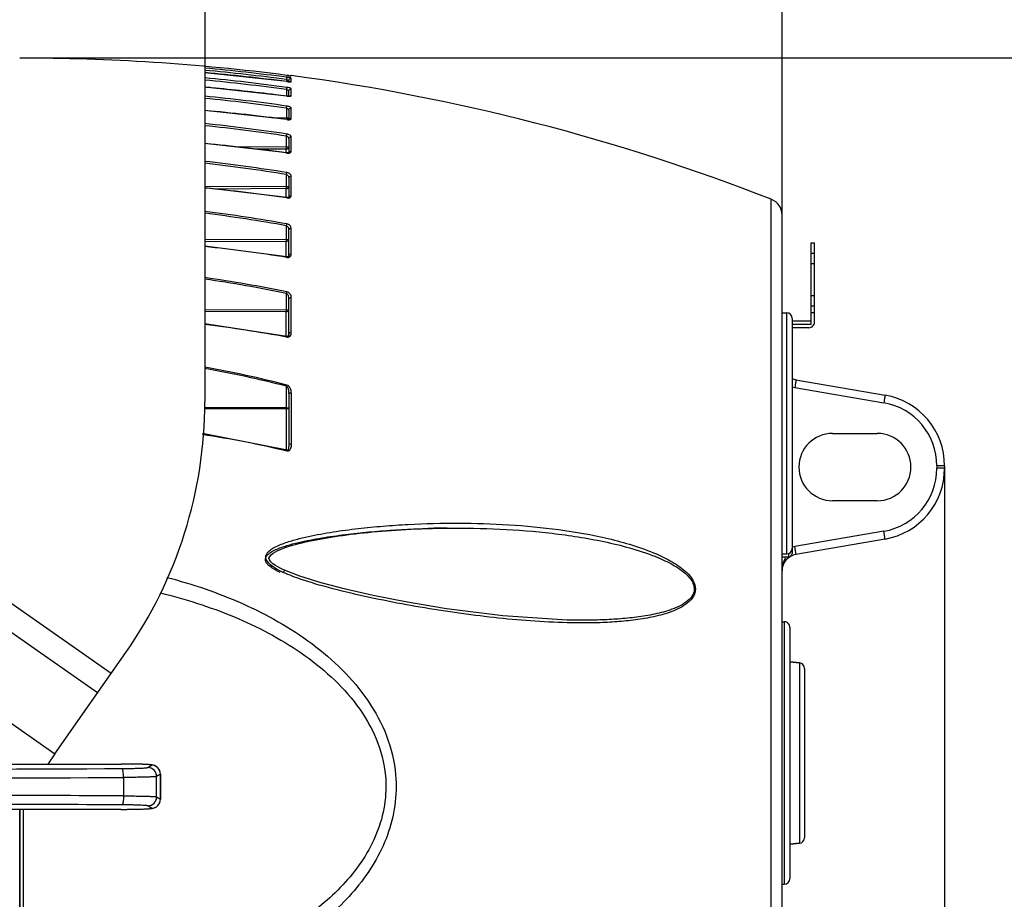
# Model space of a CAD drawing. Units: millimetres. Extents: x 0 to 1172, y 0 to 828.
# Drawn here: x 258 to 346, y 299 to 378 of the extents above; entities that cross this region are included whole.
import ezdxf

# ---------------------------------------------------------------- set-up
doc = ezdxf.new("R2010")
doc.units = ezdxf.units.MM
doc.layers.add('细实线', color=7, linetype='Continuous')
doc.styles.add('SLDTEXTSTYLE0', font='TXT')
doc.styles.add('SLDTEXTSTYLE1', font='TXT', dxfattribs={"width": 0.924615})
doc.styles.add('SLDTEXTSTYLE2', font='TXT', dxfattribs={"width": 0.929333})
doc.styles.add('SLDTEXTSTYLE4', font='TXT', dxfattribs={"width": 0.96})
doc.styles.add('SLDTEXTSTYLE5', font='TXT', dxfattribs={"width": 0.883333})
doc.dimstyles.new('SLDDIMSTYLE0', dxfattribs={"dimtxt": 7, "dimasz": 3.302, "dimexe": 0, "dimexo": 0.0625, "dimgap": 1.75, "dimtad": 1, "dimdec": 0, "dimrnd": 1e-09, "dimzin": 12, "dimdsep": 46, "dimtxsty": 'SLDTEXTSTYLE0', "dimblk1": 'NONE', "dimblk2": 'NONE', "dimsah": 1, "dimcen": 0.09, "dimadec": 0, "dimazin": 3, "dimtfac": 1, "dimtofl": 0, "dimtmove": 0, "dimatfit": 3, "dimldrblk": 'NONE', "dimfxl": 1, "dimfrac": 2, "dimtolj": 1, "dimtzin": 12, "dimarcsym": 0})
doc.dimstyles.new('SLDDIMSTYLE1', dxfattribs={"dimtxt": 7, "dimasz": 3.302, "dimexe": 0, "dimexo": 0.0625, "dimgap": 1.75, "dimtad": 1, "dimdec": 1, "dimrnd": 1e-09, "dimzin": 12, "dimdsep": 46, "dimtxsty": 'SLDTEXTSTYLE0', "dimblk1": 'NONE', "dimblk2": 'NONE', "dimsah": 1, "dimcen": 0.09, "dimadec": 0, "dimazin": 3, "dimtfac": 1, "dimtofl": 0, "dimtmove": 0, "dimatfit": 3, "dimldrblk": 'NONE', "dimfxl": 1, "dimfrac": 2, "dimtolj": 1, "dimtzin": 12, "dimarcsym": 0})
doc.dimstyles.new('SLDDIMSTYLE2', dxfattribs={"dimtxt": 7, "dimasz": 3.302, "dimexe": 0, "dimexo": 0.0625, "dimgap": 1.75, "dimtad": 1, "dimrnd": 1e-09, "dimzin": 12, "dimdsep": 46, "dimtxsty": 'SLDTEXTSTYLE0', "dimblk1": 'NONE', "dimblk2": 'NONE', "dimsah": 1, "dimcen": 0.09, "dimadec": 0, "dimazin": 3, "dimtfac": 1, "dimtofl": 0, "dimtmove": 0, "dimatfit": 3, "dimldrblk": 'NONE', "dimfxl": 1, "dimfrac": 2, "dimtolj": 1, "dimtzin": 12, "dimarcsym": 0})
doc.dimstyles.new('SLDDIMSTYLE3', dxfattribs={"dimtxt": 7, "dimasz": 3.302, "dimexe": 0, "dimexo": 0.0625, "dimgap": 1.75, "dimtad": 1, "dimdec": 0, "dimrnd": 1e-09, "dimzin": 12, "dimdsep": 46, "dimtxsty": 'SLDTEXTSTYLE0', "dimblk1": 'NONE', "dimblk2": 'NONE', "dimsah": 1, "dimcen": 0, "dimadec": 0, "dimazin": 3, "dimtfac": 1, "dimtmove": 0, "dimatfit": 3, "dimldrblk": 'NONE', "dimfxl": 1, "dimfrac": 2, "dimtolj": 1, "dimtzin": 12, "dimarcsym": 0})

# ---------------------------------------------------------------- blocks, each defined once
blk = doc.blocks.new('_D_1')
at = {"layer": '细实线'}
for p, q in [((340.627, 337.758), (340.627, 186.267)), ((158.127, 260.302), (158.127, 186.267)), ((333.627, 188.767), (165.127, 188.767))]:
    blk.add_line(p, q, dxfattribs=at)
for points in [[(165.127, 189.934), (165.127, 187.601), (158.127, 188.767)], [(333.627, 189.934), (333.627, 187.601), (340.627, 188.767)]]:
    blk.add_solid(points, dxfattribs=at)
at = {"layer": '细实线', "insert": (204.499, 199.6), "char_height": 7, "attachment_point": 1, "style": 'SLDTEXTSTYLE2'}
blk.add_mtext('182,5mm [7,2in]', dxfattribs=at)
blk = doc.blocks.new('_NONE')
blk = doc.blocks.new('_D_3')
at = {"layer": '细实线'}
for p, q in [((258.127, 374.258), (388.085, 374.258)), ((385.585, 367.258), (385.585, 251.258)), ((258.127, 244.258), (388.085, 244.258))]:
    blk.add_line(p, q, dxfattribs=at)
for points in [[(384.418, 367.258), (386.752, 367.258), (385.585, 374.258)], [(384.418, 251.258), (386.752, 251.258), (385.585, 244.258)]]:
    blk.add_solid(points, dxfattribs=at)
at = {"layer": '细实线', "insert": (374.752, 271.659), "char_height": 7, "attachment_point": 1, "rotation": 90, "style": 'SLDTEXTSTYLE1'}
blk.add_mtext('130mm [5,1in]', dxfattribs=at)
blk = doc.blocks.new('_D_4')
at = {"layer": '细实线'}
for p, q in [((274.642, 477.258), (426.832, 477.258)), ((424.332, 470.258), (424.332, 251.258)), ((258.127, 244.258), (426.832, 244.258))]:
    blk.add_line(p, q, dxfattribs=at)
for points in [[(423.166, 470.258), (425.499, 470.258), (424.332, 477.258)], [(423.166, 251.258), (425.499, 251.258), (424.332, 244.258)]]:
    blk.add_solid(points, dxfattribs=at)
at = {"layer": '细实线', "insert": (413.5, 320.122), "char_height": 7, "attachment_point": 1, "rotation": 90, "style": 'SLDTEXTSTYLE1'}
blk.add_mtext('233mm [9,2in]', dxfattribs=at)
blk = doc.blocks.new('_D_5')
at = {"layer": '细实线'}
for p, q in [((274.642, 419.452), (274.642, 428.116)), ((326.127, 358.334), (326.127, 428.116)), ((281.642, 425.616), (319.127, 425.616)), ((326.127, 425.616), (420.961, 425.616))]:
    blk.add_line(p, q, dxfattribs=at)
for points in [[(281.642, 426.783), (281.642, 424.449), (274.642, 425.616)], [(319.127, 426.783), (319.127, 424.449), (326.127, 425.616)]]:
    blk.add_solid(points, dxfattribs=at)
at = {"layer": '细实线', "insert": (332.773, 436.449), "char_height": 7, "attachment_point": 1, "style": 'SLDTEXTSTYLE2'}
blk.add_mtext('51,49mm [2,0in]', dxfattribs=at)
blk = doc.blocks.new('_D_6')
at = {"layer": '细实线'}
for p, q in [((427.258, 696.677), (272.505, 647.378)), ((253.449, 641.307), (265.836, 645.253)), ((246.779, 639.182), (240.109, 637.058))]:
    blk.add_line(p, q, dxfattribs=at)
for points in [[(272.151, 648.489), (272.859, 646.266), (265.836, 645.253)], [(246.425, 640.294), (247.133, 638.071), (253.449, 641.307)]]:
    blk.add_solid(points, dxfattribs=at)
at = {"layer": '细实线', "char_height": 7, "attachment_point": 1, "rotation": 17.67026}
for s, insert, style in [('0,5in]', (368.021, 689.175), 'SLDTEXTSTYLE4'), ('%%c', (359.185, 686.361), 'SLDTEXTSTYLE4'), ('13mm [', (322.187, 674.574), 'SLDTEXTSTYLE5'), ('%%c', (313.351, 671.759), 'SLDTEXTSTYLE4')]:
    blk.add_mtext(s, dxfattribs=dict(at, insert=insert, style=style))

msp = doc.modelspace()

# ---------------------------------------------------------------- linework, layer by layer
at = {"layer": '细实线'}
for p, q in [((274.642, 477.258), (274.642, 343.583)), ((281.96, 372.133), (274.642, 372.922)), ((281.944, 372.413), (281.954, 372.484)), ((281.954, 372.484), (281.96, 372.516)), ((281.995, 372.682), (281.96, 372.686)), ((282.11, 372.668), (281.995, 372.682)), ((282.204, 372.657), (282.11, 372.668)), ((282.241, 372.653), (282.204, 372.657)), ((282.272, 372.65), (282.241, 372.653)), ((282.297, 372.647), (282.272, 372.65)), ((282.314, 372.646), (282.297, 372.647)), ((282.323, 372.645), (282.314, 372.646)), ((282.324, 372.645), (282.323, 372.645)), ((282.325, 372.645), (282.354, 372.644)), ((282.354, 372.644), (282.354, 372.66)), ((282.354, 372.132), (282.354, 372.431)), ((281.96, 370.837), (274.642, 371.628)), ((281.931, 372.318), (281.931, 372.133)), ((281.943, 371.507), (281.96, 371.614)), ((281.96, 372.133), (281.96, 372.131)), ((282.007, 372.127), (281.96, 372.133)), ((282.104, 372.118), (282.007, 372.127)), ((282.184, 372.114), (282.104, 372.118)), ((282.125, 372.239), (282.127, 372.233)), ((282.127, 372.233), (282.127, 372.116)), ((282.238, 372.115), (282.184, 372.114)), ((282.26, 372.116), (282.238, 372.115)), ((282.257, 372.116), (282.26, 372.116)), ((281.931, 371.419), (281.931, 370.837)), ((281.96, 370.837), (281.96, 370.831)), ((282.045, 370.829), (281.96, 370.837)), ((282.14, 370.826), (282.045, 370.829)), ((282.127, 370.826), (282.127, 371.289)), ((282.202, 370.831), (282.14, 370.826)), ((282.217, 370.834), (282.202, 370.831)), ((282.21, 370.831), (282.217, 370.834)), ((282.354, 370.876), (282.354, 371.484)), ((281.931, 369.758), (281.931, 368.892)), ((282.354, 368.83), (282.354, 369.769)), ((281.961, 368.749), (274.642, 369.554)), ((281.931, 368.892), (280.762, 368.881)), ((281.911, 368.892), (281.909, 368.752)), ((281.931, 368.892), (282.127, 368.892)), ((282.127, 369.58), (282.127, 368.737)), ((281.993, 368.746), (281.948, 368.751)), ((281.961, 368.749), (281.96, 368.737)), ((282.106, 368.743), (281.993, 368.746)), ((282.058, 368.739), (282.098, 368.788)), ((282.173, 368.753), (282.106, 368.743)), ((282.173, 368.749), (282.182, 368.755)), ((282.182, 368.755), (282.173, 368.753)), ((281.931, 367.27), (281.96, 367.452)), ((281.931, 366.316), (281.931, 367.27)), ((282.354, 365.906), (282.354, 367.219)), ((281.961, 365.782), (274.642, 366.614)), ((281.931, 366.316), (277.548, 366.284)), ((281.911, 366.316), (281.91, 366.164)), ((281.931, 366.316), (282.127, 366.316)), ((282.127, 367.038), (282.127, 365.782)), ((281.91, 366.116), (279.206, 366.095)), ((281.91, 366.164), (281.91, 366.116)), ((281.91, 365.788), (281.91, 366.116)), ((281.961, 365.782), (281.96, 365.761)), ((282.009, 365.778), (281.961, 365.782)), ((282.104, 365.782), (282.009, 365.778)), ((282.152, 365.796), (282.104, 365.782)), ((282.155, 365.797), (282.152, 365.796)), ((281.931, 363.842), (281.96, 364.013)), ((281.931, 362.775), (281.931, 363.842)), ((282.354, 361.961), (282.354, 363.716)), ((281.931, 362.775), (274.642, 362.733)), ((281.911, 362.774), (281.91, 362.635)), ((281.931, 362.774), (282.127, 362.774)), ((282.127, 363.546), (282.127, 361.796)), ((281.967, 361.786), (274.642, 362.665)), ((281.91, 362.586), (275.599, 362.55)), ((281.91, 362.635), (281.91, 362.586)), ((281.91, 361.793), (281.91, 362.586)), ((281.963, 361.787), (281.96, 361.753)), ((282, 361.783), (281.963, 361.787)), ((282.081, 361.789), (282, 361.783)), ((282.126, 361.806), (282.081, 361.789)), ((282.131, 361.809), (282.126, 361.806)), ((282.129, 361.806), (282.131, 361.809)), ((325.173, 256.883), (325.173, 361.634)), ((326.127, 258.28), (326.127, 360.237)), ((281.931, 359.281), (281.96, 359.438)), ((281.931, 358.056), (281.931, 359.281)), ((282.127, 356.5), (282.127, 358.903)), ((282.354, 356.739), (282.354, 359.059)), ((281.931, 358.056), (274.642, 358.028)), ((281.91, 357.884), (274.642, 357.856)), ((281.911, 358.056), (281.91, 357.932)), ((281.91, 357.932), (281.91, 357.884)), ((281.91, 356.507), (281.91, 357.884)), ((281.931, 358.056), (282.127, 358.056)), ((328.727, 357.758), (329.027, 357.758)), ((328.727, 350.493), (328.727, 357.758)), ((329.027, 350.699), (329.027, 357.758)), ((281.971, 356.499), (274.642, 357.458)), ((282.127, 356.59), (282.125, 356.567)), ((329.027, 356.788), (328.727, 356.788)), ((281.993, 356.497), (281.958, 356.501)), ((281.966, 356.498), (281.96, 356.45)), ((282.056, 356.504), (281.993, 356.497)), ((282.095, 356.523), (282.056, 356.504)), ((282.115, 356.544), (282.095, 356.523)), ((282.125, 356.567), (282.115, 356.544)), ((329.027, 355.871), (328.727, 355.871)), ((281.931, 353.236), (281.96, 353.374)), ((281.931, 351.771), (281.931, 353.236)), ((282.127, 349.415), (282.127, 352.744)), ((282.354, 349.75), (282.354, 352.88)), ((328.727, 353.063), (329.027, 353.063)), ((281.931, 351.771), (274.642, 351.759)), ((281.91, 351.622), (274.642, 351.609)), ((281.911, 351.771), (281.91, 351.666)), ((281.91, 351.666), (281.91, 351.622)), ((281.91, 349.424), (281.91, 351.622)), ((281.931, 351.771), (282.127, 351.771)), ((326.127, 351.508), (326.527, 351.508)), ((326.527, 351.508), (326.527, 330.008)), ((328.727, 352.132), (329.027, 352.132)), ((329.027, 351.508), (328.727, 351.508)), ((281.969, 349.415), (274.642, 350.519)), ((327.027, 351.008), (327.027, 330.509)), ((327.027, 350.808), (328.727, 350.808)), ((327.027, 350.493), (328.727, 350.493)), ((282.125, 349.581), (282.118, 349.542)), ((282.127, 349.623), (282.125, 349.581)), ((328.527, 350.182), (327.027, 350.182)), ((281.968, 349.4), (281.96, 349.343)), ((281.969, 349.415), (281.968, 349.4)), ((282, 349.412), (281.969, 349.415)), ((282.028, 349.418), (282, 349.412)), ((282.054, 349.433), (282.028, 349.418)), ((282.074, 349.451), (282.054, 349.433)), ((282.092, 349.477), (282.074, 349.451)), ((282.107, 349.507), (282.092, 349.477)), ((282.118, 349.542), (282.107, 349.507)), ((282.131, 349.359), (282.193, 349.393)), ((327.372, 345.544), (335.315, 344.174)), ((281.931, 344.961), (281.96, 345.073)), ((281.931, 343.051), (281.931, 344.961)), ((282.354, 344.386), (282.354, 339.803)), ((327.266, 344.854), (335.208, 343.485)), ((282.127, 344.276), (282.127, 339.707)), ((281.93, 342.943), (274.594, 342.952)), ((281.931, 343.051), (274.602, 343.06)), ((281.931, 343.051), (281.93, 342.976)), ((281.93, 342.976), (281.93, 342.943)), ((281.93, 339.273), (281.93, 342.943)), ((281.931, 343.051), (282.127, 343.051)), ((274.578, 340.732), (274.425, 340.749)), ((281.982, 339.273), (274.578, 340.732)), ((330.627, 340.758), (334.627, 340.758)), ((281.977, 339.245), (281.96, 339.172)), ((282.019, 339.166), (281.96, 339.172)), ((281.982, 339.273), (281.977, 339.245)), ((282.024, 339.269), (281.982, 339.273)), ((282.058, 339.278), (282.024, 339.269)), ((282.078, 339.289), (282.058, 339.278)), ((282.077, 339.287), (282.075, 339.278)), ((282.084, 339.314), (282.077, 339.287)), ((282.085, 339.296), (282.078, 339.289)), ((282.091, 339.346), (282.084, 339.314)), ((282.097, 339.379), (282.091, 339.346)), ((282.102, 339.414), (282.097, 339.379)), ((282.107, 339.451), (282.102, 339.414)), ((282.112, 339.488), (282.107, 339.451)), ((282.116, 339.525), (282.112, 339.488)), ((282.12, 339.563), (282.116, 339.525)), ((282.123, 339.601), (282.12, 339.563)), ((282.125, 339.639), (282.123, 339.601)), ((282.127, 339.676), (282.125, 339.639)), ((282.127, 339.708), (282.127, 339.676)), ((282.185, 339.248), (282.128, 339.2)), ((340.627, 337.867), (339.939, 337.867)), ((339.939, 337.867), (339.939, 337.649)), ((340.627, 337.649), (339.939, 337.649)), ((340.627, 337.867), (340.627, 337.649)), ((266.284, 319.349), (243.347, 335.409)), ((334.627, 334.758), (330.627, 334.758)), ((265.067, 317.612), (242.131, 333.672)), ((289.599, 331.977), (290.003, 332.014)), ((290.003, 332.014), (290.414, 332.049)), ((290.414, 332.049), (290.833, 332.083)), ((290.833, 332.083), (291.258, 332.115)), ((291.258, 332.115), (291.691, 332.144)), ((291.691, 332.144), (292.132, 332.172)), ((292.132, 332.172), (292.581, 332.198)), ((292.581, 332.198), (293.039, 332.222)), ((293.039, 332.222), (293.505, 332.243)), ((293.505, 332.243), (293.981, 332.262)), ((293.981, 332.262), (294.466, 332.279)), ((294.466, 332.279), (294.962, 332.293)), ((294.962, 332.293), (295.467, 332.304)), ((295.467, 332.304), (295.983, 332.312)), ((295.983, 332.312), (296.276, 332.315)), ((335.208, 332.032), (327.266, 330.663)), ((283.625, 331.082), (283.933, 331.15)), ((283.933, 331.15), (284.247, 331.216)), ((284.247, 331.216), (284.566, 331.28)), ((284.566, 331.28), (284.89, 331.342)), ((284.89, 331.342), (285.219, 331.401)), ((285.219, 331.401), (285.554, 331.459)), ((285.554, 331.459), (285.893, 331.514)), ((285.893, 331.514), (286.238, 331.568)), ((286.238, 331.568), (286.589, 331.62)), ((286.589, 331.62), (286.945, 331.67)), ((286.945, 331.67), (287.306, 331.719)), ((287.306, 331.719), (287.674, 331.766)), ((287.674, 331.766), (288.046, 331.811)), ((288.046, 331.811), (288.425, 331.855)), ((288.425, 331.855), (288.81, 331.897)), ((288.81, 331.897), (289.201, 331.938)), ((289.201, 331.938), (289.599, 331.977)), ((335.315, 331.342), (327.372, 329.973)), ((280.945, 330.195), (281.168, 330.309)), ((281.168, 330.309), (281.404, 330.414)), ((281.404, 330.414), (281.651, 330.513)), ((281.651, 330.513), (281.91, 330.606)), ((281.91, 330.606), (282.178, 330.695)), ((282.178, 330.695), (282.453, 330.779)), ((282.453, 330.779), (282.736, 330.86)), ((282.736, 330.86), (283.026, 330.937)), ((283.026, 330.937), (283.323, 331.011)), ((283.323, 331.011), (283.625, 331.082)), ((327.027, 330.508), (327.027, 330.058)), ((280.362, 329.637), (280.425, 329.787)), ((280.405, 329.475), (280.362, 329.637)), ((280.535, 329.305), (280.405, 329.475)), ((280.425, 329.787), (280.564, 329.937)), ((280.564, 329.937), (280.74, 330.071)), ((280.74, 330.071), (280.945, 330.195)), ((326.127, 330.008), (326.527, 330.008)), ((326.127, 329.758), (326.727, 329.758)), ((326.727, 329.758), (326.727, 330.056)), ((280.716, 329.143), (280.535, 329.305)), ((280.931, 328.99), (280.716, 329.143)), ((281.165, 328.848), (280.931, 328.99)), ((281.408, 328.718), (281.165, 328.848)), ((281.651, 328.599), (281.408, 328.718)), ((281.757, 328.55), (281.651, 328.599)), ((281.665, 328.354), (281.755, 328.548)), ((283.105, 328.019), (281.757, 328.55)), ((238.333, 328.247), (261.269, 312.187)), ((285.016, 327.423), (283.105, 328.019)), ((287.181, 326.857), (285.016, 327.423)), ((289.665, 326.295), (287.181, 326.857)), ((292.529, 325.731), (289.665, 326.295)), ((296.199, 325.12), (292.529, 325.731)), ((301.223, 324.487), (296.199, 325.12)), ((306.972, 324.114), (301.223, 324.487)), ((307.786, 324.101), (306.972, 324.114)), ((307.797, 324.101), (307.785, 324.101)), ((326.127, 323.958), (326.327, 323.958)), ((326.327, 323.958), (326.327, 300.558)), ((326.827, 323.458), (326.827, 301.058)), ((261.269, 312.187), (267.589, 321.214)), ((327.677, 320.303), (326.827, 320.388)), ((326.827, 320.388), (327.677, 320.303)), ((327.677, 320.303), (327.677, 304.213)), ((328.127, 319.806), (328.127, 304.711)), ((261.269, 312.187), (260.634, 311.28)), ((252.732, 311.28), (267.182, 311.28)), ((252.732, 311.28), (267.182, 311.28)), ((267.392, 311.28), (267.182, 311.28)), ((267.182, 311.28), (267.182, 311.28)), ((267.685, 311.278), (267.392, 311.28)), ((267.965, 311.276), (267.685, 311.278)), ((268.23, 311.273), (267.965, 311.276)), ((268.478, 311.269), (268.23, 311.273)), ((268.708, 311.264), (268.478, 311.269)), ((268.919, 311.258), (268.708, 311.264)), ((269.11, 311.252), (268.919, 311.258)), ((269.282, 311.246), (269.11, 311.252)), ((269.434, 311.239), (269.282, 311.246)), ((269.568, 311.231), (269.434, 311.239)), ((269.546, 310.967), (269.878, 311.18)), ((269.684, 311.224), (269.568, 311.231)), ((269.785, 311.215), (269.684, 311.224)), ((269.872, 311.206), (269.785, 311.215)), ((269.952, 311.195), (269.872, 311.206)), ((270.038, 311.178), (269.952, 311.195)), ((270.15, 311.144), (270.038, 311.178)), ((270.298, 311.071), (270.15, 311.144)), ((270.454, 310.946), (270.298, 311.071)), ((270.587, 310.765), (270.454, 310.946)), ((267.386, 310.08), (267.386, 308.437)), ((270.676, 310.381), (270.345, 310.168)), ((270.345, 308.349), (270.345, 310.168)), ((270.666, 310.54), (270.587, 310.765)), ((270.682, 310.386), (270.666, 310.54)), ((270.682, 310.386), (270.676, 310.381)), ((270.676, 310.381), (270.676, 308.136)), ((270.682, 308.131), (270.682, 310.386)), ((270.345, 308.349), (270.676, 308.136)), ((269.878, 307.337), (269.546, 307.55)), ((270.15, 307.373), (270.298, 307.446)), ((270.298, 307.446), (270.454, 307.571)), ((270.454, 307.571), (270.587, 307.752)), ((270.587, 307.752), (270.666, 307.977)), ((270.666, 307.977), (270.682, 308.131)), ((270.676, 308.136), (270.682, 308.131)), ((267.182, 307.237), (252.732, 307.237)), ((267.182, 307.237), (252.732, 307.237)), ((258.127, 307.237), (258.127, 277.369)), ((258.127, 277.155), (258.127, 307.237)), ((258.427, 307.237), (258.427, 290.524)), ((267.182, 307.237), (267.384, 307.237)), ((267.182, 307.237), (267.182, 307.237)), ((267.384, 307.237), (267.677, 307.238)), ((267.677, 307.238), (267.957, 307.241)), ((267.957, 307.241), (268.223, 307.244)), ((268.223, 307.244), (268.471, 307.248)), ((268.471, 307.248), (268.701, 307.253)), ((268.701, 307.253), (268.912, 307.258)), ((268.912, 307.258), (269.104, 307.264)), ((269.104, 307.264), (269.276, 307.271)), ((269.276, 307.271), (269.429, 307.278)), ((269.429, 307.278), (269.563, 307.285)), ((269.563, 307.285), (269.68, 307.293)), ((269.68, 307.293), (269.782, 307.301)), ((269.782, 307.301), (269.87, 307.311)), ((269.87, 307.311), (269.951, 307.322)), ((269.951, 307.322), (270.038, 307.339)), ((270.038, 307.339), (270.15, 307.373)), ((327.677, 304.213), (326.827, 304.128)), ((326.827, 304.128), (327.677, 304.213)), ((326.127, 300.558), (326.327, 300.558))]:
    msp.add_line(p, q, dxfattribs=at)
for centre, radius, start, end in [((258.232, 190.065), 184.156, 82.59683, 90.03243), ((257.91, 190.531), 183.566, 82.47166, 84.77006), ((257.908, 190.532), 183.366, 82.47191, 84.76362), ((257.6, 192.458), 180.804, 82.25699, 84.59133), ((258.563, 191.034), 182.603, 82.63831, 84.94549), ((292.059, 370.983), 10.216, 171.95359, 172.49007), ((283.891, 387.534), 14.973, 262.59168, 263.07778), ((281.353, 367.897), 4.659, 80.63083, 82.50836), ((283.573, 384.918), 12.337, 263.07896, 263.33047), ((281.559, 369.15), 3.388, 79.47377, 80.62046), ((283.196, 381.67), 9.068, 263.3115, 263.85454), ((282.845, 378.424), 5.802, 263.86845, 264.17988), ((282.327, 372.461), 0.2, 92.50867, 114.96566), ((282.579, 375.775), 3.141, 264.11873, 265.01744), ((282.422, 373.987), 1.346, 265.04169, 265.85625), ((258.127, 189.912), 184.346, 68.67279, 82.4485), ((258.127, 189.912), 184.346, 68.67279, 82.4485), ((257.598, 192.441), 180.624, 82.25789, 84.58517), ((258.906, 193.505), 178.819, 84.75693, 84.95079), ((258.907, 193.519), 178.804, 82.9165, 84.75691), ((257.308, 195.925), 175.76, 81.93706, 84.33986), ((257.307, 195.891), 175.602, 81.939, 84.33434), ((258.917, 193.601), 178.722, 82.592, 82.9164), ((292.241, 370.02), 10.405, 171.78042, 172.27242), ((259.26, 197.561), 172.675, 82.44595, 84.88629), ((257.039, 201.072), 168.235, 81.48141, 83.99323), ((257.038, 201.012), 168.111, 81.48487, 83.98846), ((259.628, 203.371), 163.918, 82.16983, 84.7413), ((256.804, 208.115), 157.915, 80.8337, 83.51359), ((256.803, 208.022), 157.833, 80.83927, 83.50977), ((260.018, 211.242), 152.102, 81.70573, 84.4824), ((282.052, 362.198), 0.451, 276.45129, 279.95432), ((324.627, 360.237), 1.5, 0, 68.67279), ((256.637, 217.525), 144.154, 79.88244, 82.82461), ((256.637, 217.416), 144.103, 79.89092, 82.8223), ((260.445, 221.7), 136.457, 80.92836, 84.02783), ((282.04, 356.795), 0.349, 280.70055, 284.90173), ((256.589, 229.86), 125.951, 78.39267, 81.75713), ((256.589, 229.997), 125.958, 78.37977, 81.75766), ((326.527, 351.008), 0.5, 0, 90), ((260.956, 235.81), 115.46, 79.51848, 83.19162), ((256.861, 247.212), 101.028, 75.61481, 79.85878), ((256.86, 247.073), 101.048, 75.63463, 79.86064), ((327.627, 347.022), 1.5, 246.31955, 260.21759), ((281.42, 344.385), 0.934, 0.02755, 6.81208), ((327.637, 347.013), 2.19, 253.83044, 260.23551), ((235.642, 343.583), 39, 325, 0), ((334.239, 337.867), 5.7, 0.00093, 80.21667), ((334.227, 337.867), 6.4, 0, 80.21759), ((261.715, 256.091), 85.513, 76.30494, 81.4563), ((330.627, 337.758), 3, 90, 270), ((334.627, 337.758), 3, 270, 90), ((281.049, 339.803), 1.305, 357.31381, 0.01584), ((334.239, 337.65), 5.7, 279.78333, 359.99908), ((334.227, 337.649), 6.4, 279.78241, 0), ((297.041, 244.815), 87.503, 90.96728, 91.61658), ((297.039, 244.975), 87.343, 90.80296, 90.96721), ((297.034, 245.319), 86.999, 90.51002, 90.80305), ((326.527, 330.508), 0.5, 270, 0), ((327.638, 328.502), 2.193, 99.76952, 106.16891), ((327.627, 328.495), 1.5, 99.78241, 180), ((326.727, 330.058), 0.3, 270, 0), ((284.736, 335.219), 7.519, 241.81717, 243.78611), ((285.574, 336.919), 9.415, 243.77864, 245.46713), ((314.527, 325.157), 4.452, 45.91061, 46.06908), ((326.327, 323.458), 0.5, 359.99999, 90), ((327.627, 319.806), 0.5, 0, 84.28941), ((269.544, 310.166), 0.801, 0.10189, 89.84485), ((269.875, 310.379), 0.801, 0.10189, 89.84485), ((242.127, 5023.849), 4713.837, 269.692987, 270.307013), ((242.127, 4979.054), 4668.242, 269.691491, 270.308509), ((242.15, -4402.916), 4711.42, 89.69311, 90.000281), ((269.544, 308.351), 0.801, 270.15515, 359.8981), ((242.224, -4330.596), 4638.301, 89.690698, 90.001199), ((269.875, 308.138), 0.801, 270.15515, 359.8981), ((327.627, 304.711), 0.5, 275.71059, 0), ((326.327, 301.058), 0.5, 270, 0)]:
    msp.add_arc(centre, radius, start, end, dxfattribs=at)
for points in [[(282.159, 372.34), (282.179, 372.372), (282.209, 372.398), (282.243, 372.414)], [(282.243, 372.414), (282.277, 372.43), (282.317, 372.436), (282.354, 372.431)], [(282.127, 372.233), (282.127, 372.27), (282.139, 372.309), (282.159, 372.34)], [(282.354, 372.132), (282.316, 372.137), (282.276, 372.131), (282.242, 372.115)], [(282.354, 370.876), (282.303, 370.883), (282.247, 370.869), (282.206, 370.839)], [(282.098, 368.788), (282.117, 368.819), (282.127, 368.856), (282.127, 368.892)], [(281.96, 368.737), (282.016, 368.73), (282.073, 368.726), (282.129, 368.729)], [(282.354, 368.83), (282.283, 368.838), (282.198, 368.803), (282.159, 368.744)], [(282.322, 368.777), (282.339, 368.789), (282.354, 368.809), (282.354, 368.83)], [(281.96, 365.761), (282.016, 365.753), (282.073, 365.751), (282.129, 365.757)], [(282.144, 365.801), (282.134, 365.779), (282.127, 365.754), (282.127, 365.729)], [(282.319, 365.83), (282.339, 365.849), (282.354, 365.878), (282.354, 365.906)], [(282.319, 361.857), (282.341, 361.887), (282.354, 361.924), (282.354, 361.961)], [(281.96, 361.753), (282.007, 361.746), (282.055, 361.744), (282.102, 361.75)], [(282.322, 356.605), (282.343, 356.646), (282.354, 356.693), (282.354, 356.739)], [(281.96, 356.45), (282.008, 356.443), (282.058, 356.443), (282.105, 356.452)], [(282.334, 349.605), (282.347, 349.652), (282.354, 349.701), (282.354, 349.75)], [(281.96, 349.343), (282.016, 349.333), (282.078, 349.337), (282.131, 349.359)], [(282.128, 339.2), (282.096, 339.18), (282.057, 339.167), (282.019, 339.166)], [(282.313, 339.493), (282.288, 339.404), (282.249, 339.315), (282.185, 339.248)], [(326.204, 329.058), (326.238, 329.185), (326.284, 329.31), (326.335, 329.432)], [(326.335, 329.432), (326.382, 329.542), (326.434, 329.651), (326.487, 329.758)], [(326.127, 328.495), (326.127, 328.684), (326.154, 328.875), (326.204, 329.058)]]:
    msp.add_open_spline(points, degree=3, dxfattribs=at)
for points, knots in [([(282.354, 372.431), (282.354, 372.436), (282.332, 372.444), (282.302, 372.455), (282.245, 372.468), (282.202, 372.477), (282.178, 372.481)], [0, 0, 0, 0, 0.083612, 0.284069, 0.595318, 1, 1, 1, 1]), ([(281.931, 372.318), (281.974, 372.306), (282.037, 372.283), (282.109, 372.26), (282.125, 372.239)], [0, 0, 0, 0, 0.635176, 1, 1, 1, 1]), ([(281.96, 372.131), (282.033, 372.122), (282.154, 372.112), (282.277, 372.107), (282.324, 372.117)], [0, 0, 0, 0, 0.603824, 1, 1, 1, 1]), ([(282.24, 371.553), (282.22, 371.56), (282.128, 371.586), (282.034, 371.603), (281.96, 371.614)], [0, 0, 0, 0, 0.21557, 1, 1, 1, 1]), ([(282.354, 371.484), (282.354, 371.499), (282.307, 371.53), (282.269, 371.544), (282.24, 371.553)], [0, 0, 0, 0, 0.327827, 1, 1, 1, 1]), ([(282.324, 372.117), (282.329, 372.117), (282.339, 372.12), (282.354, 372.125), (282.354, 372.132)], [0, 0, 0, 0, 0.385906, 1, 1, 1, 1]), ([(281.931, 371.419), (281.98, 371.405), (282.049, 371.378), (282.127, 371.319), (282.127, 371.289)], [0, 0, 0, 0, 0.632744, 1, 1, 1, 1]), ([(281.96, 370.831), (282.033, 370.822), (282.153, 370.815), (282.279, 370.823), (282.323, 370.843)], [0, 0, 0, 0, 0.59992, 1, 1, 1, 1]), ([(282.127, 371.289), (282.127, 371.344), (282.179, 371.458), (282.299, 371.491), (282.354, 371.484)], [0, 0, 0, 0, 0.496516, 1, 1, 1, 1]), ([(282.323, 370.843), (282.328, 370.845), (282.341, 370.852), (282.354, 370.866), (282.354, 370.876)], [0, 0, 0, 0, 0.328048, 1, 1, 1, 1]), ([(281.931, 369.758), (281.938, 369.797), (281.95, 369.859), (281.95, 369.926), (281.96, 369.947)], [0, 0, 0, 0, 0.622604, 1, 1, 1, 1]), ([(281.931, 369.758), (281.959, 369.75), (282.039, 369.717), (282.127, 369.643), (282.127, 369.582)], [0, 0, 0, 0, 0.319872, 1, 1, 1, 1]), ([(282.292, 369.844), (282.273, 369.856), (282.168, 369.908), (282.053, 369.934), (281.96, 369.947)], [0, 0, 0, 0, 0.198183, 1, 1, 1, 1]), ([(282.127, 369.58), (282.127, 369.633), (282.181, 369.745), (282.299, 369.776), (282.354, 369.769)], [0, 0, 0, 0, 0.491353, 1, 1, 1, 1]), ([(282.354, 369.769), (282.354, 369.776), (282.345, 369.808), (282.315, 369.83), (282.292, 369.844)], [0, 0, 0, 0, 0.186447, 1, 1, 1, 1]), ([(282.129, 368.729), (282.15, 368.729), (282.216, 368.735), (282.285, 368.75), (282.322, 368.777)], [0, 0, 0, 0, 0.31165, 1, 1, 1, 1]), ([(281.931, 367.27), (281.961, 367.261), (282.055, 367.214), (282.127, 367.111), (282.127, 367.038)], [0, 0, 0, 0, 0.300902, 1, 1, 1, 1]), ([(282.354, 367.219), (282.354, 367.278), (282.205, 367.4), (282.059, 367.437), (281.96, 367.452)], [0, 0, 0, 0, 0.369626, 1, 1, 1, 1]), ([(282.127, 367.038), (282.127, 367.089), (282.183, 367.198), (282.299, 367.226), (282.354, 367.219)], [0, 0, 0, 0, 0.483423, 1, 1, 1, 1]), ([(281.91, 366.116), (281.965, 366.116), (282.076, 366.155), (282.127, 366.265), (282.127, 366.316)], [0, 0, 0, 0, 0.516127, 1, 1, 1, 1]), ([(282.129, 365.757), (282.15, 365.759), (282.217, 365.77), (282.286, 365.796), (282.319, 365.83)], [0, 0, 0, 0, 0.302929, 1, 1, 1, 1]), ([(282.354, 365.906), (282.332, 365.909), (282.251, 365.907), (282.171, 365.855), (282.144, 365.801)], [0, 0, 0, 0, 0.263594, 1, 1, 1, 1]), ([(281.931, 363.842), (281.964, 363.831), (282.071, 363.763), (282.127, 363.634), (282.127, 363.546)], [0, 0, 0, 0, 0.284579, 1, 1, 1, 1]), ([(282.354, 363.716), (282.354, 363.747), (282.321, 363.84), (282.179, 363.954), (282.04, 364), (281.96, 364.013)], [0, 0, 0, 0, 0.179877, 0.534491, 1, 1, 1, 1]), ([(282.127, 363.546), (282.127, 363.594), (282.187, 363.698), (282.298, 363.722), (282.352, 363.716)], [0, 0, 0, 0, 0.472227, 1, 1, 1, 1]), ([(281.91, 362.586), (281.965, 362.587), (282.073, 362.621), (282.127, 362.726), (282.127, 362.774)], [0, 0, 0, 0, 0.527296, 1, 1, 1, 1]), ([(282.354, 361.961), (282.3, 361.967), (282.189, 361.945), (282.127, 361.843), (282.127, 361.796)], [0, 0, 0, 0, 0.533694, 1, 1, 1, 1]), ([(282.13, 361.754), (282.151, 361.757), (282.221, 361.775), (282.289, 361.816), (282.319, 361.857)], [0, 0, 0, 0, 0.294168, 1, 1, 1, 1]), ([(281.931, 359.281), (281.968, 359.267), (282.085, 359.167), (282.127, 359.01), (282.127, 358.903)], [0, 0, 0, 0, 0.271088, 1, 1, 1, 1]), ([(282.354, 359.059), (282.354, 359.141), (282.254, 359.33), (282.069, 359.419), (281.96, 359.438)], [0, 0, 0, 0, 0.427488, 1, 1, 1, 1]), ([(282.127, 358.903), (282.127, 358.949), (282.192, 359.046), (282.3, 359.064), (282.354, 359.059)], [0, 0, 0, 0, 0.45638, 1, 1, 1, 1]), ([(281.91, 357.884), (281.964, 357.885), (282.068, 357.912), (282.127, 358.011), (282.127, 358.056)], [0, 0, 0, 0, 0.543147, 1, 1, 1, 1]), ([(282.354, 356.739), (282.3, 356.744), (282.195, 356.728), (282.127, 356.634), (282.127, 356.59)], [0, 0, 0, 0, 0.551768, 1, 1, 1, 1]), ([(282.13, 356.457), (282.152, 356.463), (282.229, 356.492), (282.294, 356.553), (282.322, 356.605)], [0, 0, 0, 0, 0.283827, 1, 1, 1, 1]), ([(281.965, 356.5), (281.966, 356.5), (281.965, 356.499), (281.966, 356.499), (281.966, 356.498)], [0, 0, 0, 0, 0.262146, 1, 1, 1, 1]), ([(281.931, 353.236), (282.015, 353.2), (282.103, 353.007), (282.127, 352.833), (282.127, 352.744)], [0, 0, 0, 0, 0.506504, 1, 1, 1, 1]), ([(282.354, 352.88), (282.354, 352.981), (282.279, 353.205), (282.078, 353.349), (281.96, 353.374)], [0, 0, 0, 0, 0.455499, 1, 1, 1, 1]), ([(282.127, 352.744), (282.127, 352.785), (282.2, 352.873), (282.3, 352.885), (282.354, 352.88)], [0, 0, 0, 0, 0.434227, 1, 1, 1, 1]), ([(281.91, 351.622), (281.964, 351.622), (282.061, 351.641), (282.127, 351.73), (282.127, 351.771)], [0, 0, 0, 0, 0.565993, 1, 1, 1, 1]), ([(328.527, 350.182), (328.593, 350.182), (328.727, 350.21), (328.893, 350.328), (329.002, 350.499), (329.027, 350.633), (329.027, 350.699)], [0, 0, 0, 0, 0.249912, 0.499851, 0.749878, 1, 1, 1, 1]), ([(282.354, 349.75), (282.3, 349.754), (282.204, 349.745), (282.127, 349.662), (282.127, 349.623)], [0, 0, 0, 0, 0.57748, 1, 1, 1, 1]), ([(282.193, 349.393), (282.211, 349.406), (282.276, 349.463), (282.317, 349.544), (282.334, 349.605)], [0, 0, 0, 0, 0.263679, 1, 1, 1, 1]), ([(327.372, 345.544), (327.377, 345.543), (327.367, 345.516), (327.37, 345.486), (327.357, 345.418), (327.346, 345.335), (327.329, 345.231), (327.303, 345.069), (327.281, 344.942), (327.266, 344.854)], [0, 0, 0, 0, 0.019537, 0.076407, 0.168842, 0.29303, 0.444396, 0.617275, 1, 1, 1, 1]), ([(281.931, 344.961), (281.986, 344.933), (282.045, 344.81), (282.111, 344.582), (282.127, 344.397), (282.127, 344.276)], [0, 0, 0, 0, 0.252915, 0.503811, 1, 1, 1, 1]), ([(282.347, 344.496), (282.34, 344.553), (282.294, 344.78), (282.135, 345.034), (281.96, 345.073)], [0, 0, 0, 0, 0.241789, 1, 1, 1, 1]), ([(282.127, 344.276), (282.127, 344.292), (282.17, 344.379), (282.281, 344.391), (282.354, 344.386)], [0, 0, 0, 0, 0.18368, 1, 1, 1, 1]), ([(335.315, 344.174), (335.319, 344.174), (335.309, 344.147), (335.312, 344.116), (335.299, 344.049), (335.288, 343.966), (335.271, 343.862), (335.245, 343.7), (335.223, 343.572), (335.208, 343.485)], [0, 0, 0, 0, 0.019537, 0.076407, 0.168842, 0.29303, 0.444396, 0.617275, 1, 1, 1, 1]), ([(282.127, 343.051), (282.127, 343.036), (282.092, 342.958), (281.995, 342.943), (281.93, 342.943)], [0, 0, 0, 0, 0.183291, 1, 1, 1, 1]), ([(282.354, 339.803), (282.326, 339.805), (282.248, 339.804), (282.127, 339.764), (282.127, 339.708)], [0, 0, 0, 0, 0.332244, 1, 1, 1, 1]), ([(282.352, 339.742), (282.351, 339.719), (282.345, 339.635), (282.33, 339.552), (282.313, 339.493)], [0, 0, 0, 0, 0.274935, 1, 1, 1, 1]), ([(281.373, 328.37), (281.208, 328.444), (280.885, 328.604), (280.501, 328.843), (280.234, 329.083), (280.076, 329.298), (280.02, 329.564), (280.124, 329.81), (280.302, 329.997), (280.581, 330.203), (280.971, 330.403), (281.459, 330.596), (282.129, 330.815), (282.983, 331.038), (284.366, 331.332), (286.113, 331.616), (288.221, 331.875), (290.335, 332.069), (292.453, 332.207), (293.866, 332.264), (294.573, 332.284)], [0, 0, 0, 0, 0.031959, 0.063814, 0.079646, 0.095252, 0.110392, 0.125339, 0.140464, 0.155748, 0.186565, 0.217594, 0.248733, 0.311176, 0.373744, 0.499015, 0.624336, 0.749625, 0.874851, 1, 1, 1, 1]), ([(280.081, 329.689), (280.075, 329.779), (280.115, 329.963), (280.277, 330.185), (280.483, 330.365), (280.789, 330.569), (281.204, 330.775), (281.896, 331.047), (282.79, 331.315), (284.244, 331.663), (286.087, 331.992), (288.314, 332.288), (290.55, 332.506), (293.535, 332.706), (297.272, 332.8), (301.754, 332.663), (306.219, 332.242), (309.909, 331.595), (312.81, 330.817), (314.23, 330.308), (314.923, 330.008)], [0, 0, 0, 0, 0.007501, 0.015034, 0.022645, 0.030314, 0.04575, 0.061274, 0.092444, 0.123703, 0.186311, 0.248953, 0.311576, 0.374161, 0.499187, 0.624075, 0.748952, 0.874063, 0.93688, 1, 1, 1, 1]), ([(296.276, 332.315), (297.836, 332.329), (300.958, 332.273), (305.628, 331.908), (309.495, 331.314), (312.541, 330.58), (314.038, 330.093), (314.769, 329.803)], [0, 0, 0, 0, 0.249568, 0.499041, 0.748835, 0.874158, 1, 1, 1, 1]), ([(335.315, 331.342), (335.319, 331.343), (335.309, 331.37), (335.312, 331.401), (335.299, 331.468), (335.288, 331.551), (335.271, 331.655), (335.245, 331.817), (335.223, 331.945), (335.208, 332.032)], [0, 0, 0, 0, 0.019537, 0.076407, 0.168842, 0.29303, 0.444396, 0.617275, 1, 1, 1, 1]), ([(327.372, 329.973), (327.377, 329.974), (327.367, 330.001), (327.37, 330.031), (327.357, 330.099), (327.346, 330.182), (327.329, 330.285), (327.303, 330.448), (327.281, 330.575), (327.266, 330.663)], [0, 0, 0, 0, 0.019537, 0.076407, 0.168842, 0.293029, 0.444396, 0.617275, 1, 1, 1, 1]), ([(281.184, 328.591), (280.945, 328.719), (280.502, 328.979), (280.096, 329.43), (280.081, 329.689)], [0, 0, 0, 0, 0.511123, 1, 1, 1, 1]), ([(314.769, 329.803), (315.257, 329.609), (316.219, 329.178), (317.121, 328.61), (317.515, 328.258)], [0, 0, 0, 0, 0.498645, 1, 1, 1, 1]), ([(314.923, 330.008), (315.405, 329.799), (316.354, 329.335), (317.234, 328.73), (317.616, 328.363)], [0, 0, 0, 0, 0.498478, 1, 1, 1, 1]), ([(281.755, 328.548), (281.756, 328.548), (281.756, 328.549), (281.756, 328.55), (281.757, 328.55)], [0, 0, 0, 0, 0.751802, 1, 1, 1, 1]), ([(271.251, 327.923), (273.556, 327.326), (278.085, 325.786), (283.323, 322.847), (286.961, 319.751), (289.283, 317.008), (290.995, 313.84), (291.557, 311.489), (291.659, 310.304)], [0, 0, 0, 0, 0.250076, 0.499964, 0.625068, 0.750128, 0.875107, 1, 1, 1, 1]), ([(307.783, 323.859), (305.601, 323.882), (301.212, 324.177), (295.754, 324.917), (291.381, 325.699), (288.1, 326.389), (285.38, 327.068), (283.232, 327.726), (282.177, 328.121), (281.665, 328.354)], [0, 0, 0, 0, 0.245984, 0.4952, 0.620729, 0.74675, 0.873194, 0.936562, 1, 1, 1, 1]), ([(317.625, 328.355), (317.837, 328.149), (318.221, 327.707), (318.452, 326.982), (318.334, 326.426), (318.068, 325.95), (317.559, 325.493), (316.853, 325.096), (316.094, 324.792), (315.307, 324.554), (314.23, 324.303), (312.852, 324.086), (311.177, 323.933), (309.484, 323.86), (308.351, 323.854), (307.783, 323.859)], [0, 0, 0, 0, 0.066188, 0.130106, 0.160962, 0.191184, 0.25102, 0.31138, 0.372315, 0.433741, 0.49558, 0.620237, 0.745989, 0.872623, 1, 1, 1, 1]), ([(317.515, 328.258), (317.729, 328.068), (318.027, 327.749), (318.269, 327.231), (318.32, 326.813), (318.212, 326.416), (317.917, 325.975), (317.392, 325.563), (316.684, 325.208), (315.931, 324.937), (315.155, 324.724), (314.096, 324.5), (312.746, 324.306), (311.109, 324.169), (309.456, 324.102), (308.351, 324.096), (307.797, 324.101)], [0, 0, 0, 0, 0.065748, 0.09823, 0.12977, 0.160327, 0.190395, 0.250284, 0.310851, 0.371997, 0.433605, 0.495588, 0.620428, 0.746227, 0.872792, 1, 1, 1, 1]), ([(270.692, 326.53), (272.911, 325.993), (277.278, 324.606), (282.379, 321.947), (285.977, 319.114), (288.307, 316.578), (290.061, 313.604), (290.646, 311.356), (290.75, 310.221)], [0, 0, 0, 0, 0.250103, 0.500031, 0.62514, 0.7502, 0.875163, 1, 1, 1, 1]), ([(269.878, 311.18), (269.88, 311.181), (269.884, 311.185), (269.877, 311.192), (269.867, 311.195), (269.85, 311.2), (269.826, 311.204), (269.781, 311.211), (269.708, 311.219), (269.6, 311.228), (269.468, 311.236), (269.313, 311.243), (269.063, 311.253), (268.706, 311.264), (268.053, 311.276), (267.537, 311.28), (267.182, 311.28)], [0, 0, 0, 0, 0.002284, 0.004379, 0.008466, 0.014937, 0.023858, 0.035239, 0.065356, 0.10512, 0.154066, 0.211653, 0.277334, 0.430368, 0.606697, 1, 1, 1, 1]), ([(267.263, 310.879), (267.412, 310.88), (267.701, 310.882), (268.119, 310.889), (268.499, 310.897), (268.832, 310.908), (269.108, 310.92), (269.298, 310.932), (269.415, 310.943), (269.476, 310.95), (269.517, 310.958), (269.539, 310.963), (269.546, 310.967)], [0, 0, 0, 0, 0.195184, 0.379504, 0.547599, 0.694704, 0.816458, 0.909503, 0.944339, 0.971089, 0.989639, 1, 1, 1, 1]), ([(290.75, 310.221), (290.829, 309.356), (290.77, 307.6), (290.053, 305.072), (288.822, 302.757), (286.675, 300.009), (283.316, 297.189), (278.749, 294.641), (273.869, 292.768), (268.808, 291.478), (263.642, 290.714), (260.165, 290.533), (258.427, 290.524)], [0, 0, 0, 0, 0.062466, 0.124942, 0.187455, 0.249986, 0.374858, 0.499836, 0.624854, 0.749892, 0.87495, 1, 1, 1, 1]), ([(291.659, 310.304), (291.738, 309.399), (291.687, 307.563), (290.787, 304.022), (288.366, 300.067), (284.307, 296.372), (279.615, 293.546), (274.556, 291.463), (267.532, 289.549), (262.06, 288.983), (258.428, 288.963)], [0, 0, 0, 0, 0.062531, 0.125068, 0.249758, 0.374714, 0.499781, 0.624891, 0.750024, 1, 1, 1, 1]), ([(267.386, 310.08), (267.385, 310.177), (267.378, 310.362), (267.359, 310.582), (267.333, 310.729), (267.312, 310.805), (267.292, 310.853), (267.273, 310.877), (267.263, 310.879)], [0, 0, 0, 0, 0.353989, 0.679003, 0.804581, 0.899819, 0.964243, 1, 1, 1, 1]), ([(270.345, 310.168), (270.336, 310.163), (270.308, 310.158), (270.254, 310.15), (270.175, 310.143), (270.023, 310.132), (269.777, 310.12), (269.42, 310.108), (268.988, 310.098), (268.495, 310.089), (267.954, 310.083), (267.579, 310.08), (267.386, 310.08)], [0, 0, 0, 0, 0.010127, 0.02856, 0.055242, 0.090039, 0.183067, 0.304856, 0.452036, 0.620234, 0.804679, 1, 1, 1, 1]), ([(267.386, 308.437), (267.385, 308.341), (267.379, 308.155), (267.356, 307.91), (267.325, 307.742), (267.292, 307.662), (267.272, 307.64), (267.263, 307.638)], [0, 0, 0, 0, 0.351897, 0.678765, 0.903285, 0.965594, 1, 1, 1, 1]), ([(267.386, 308.437), (267.579, 308.436), (267.954, 308.434), (268.495, 308.428), (268.988, 308.419), (269.42, 308.409), (269.777, 308.396), (270.023, 308.385), (270.175, 308.374), (270.254, 308.367), (270.308, 308.359), (270.336, 308.354), (270.345, 308.349)], [0, 0, 0, 0, 0.195321, 0.379766, 0.547964, 0.695144, 0.816933, 0.909961, 0.944758, 0.97144, 0.989873, 1, 1, 1, 1]), ([(269.546, 307.55), (269.539, 307.554), (269.517, 307.559), (269.476, 307.567), (269.415, 307.574), (269.298, 307.585), (269.108, 307.597), (268.832, 307.609), (268.499, 307.62), (268.119, 307.628), (267.701, 307.634), (267.412, 307.637), (267.263, 307.638)], [0, 0, 0, 0, 0.010361, 0.028911, 0.055661, 0.090497, 0.183542, 0.305296, 0.452401, 0.620496, 0.804816, 1, 1, 1, 1]), ([(267.182, 307.237), (267.537, 307.237), (268.053, 307.241), (268.706, 307.253), (269.063, 307.263), (269.313, 307.274), (269.468, 307.281), (269.6, 307.289), (269.708, 307.298), (269.781, 307.306), (269.826, 307.312), (269.85, 307.317), (269.867, 307.322), (269.877, 307.325), (269.884, 307.332), (269.88, 307.336), (269.878, 307.337)], [0, 0, 0, 0, 0.393303, 0.569632, 0.722666, 0.788347, 0.845934, 0.89488, 0.934644, 0.964761, 0.976142, 0.985063, 0.991534, 0.995621, 0.997716, 1, 1, 1, 1])]:
    msp.add_open_spline(points, degree=3, knots=knots, dxfattribs=at)

# ---------------------------------------------------------------- dimensions: what is measured, and where the dimension line sits
dim = msp.add_diameter_dim_2p(p1=(4.866, 12.055), p2=(0, 0), text='<>mm mm', dimstyle='SLDDIMSTYLE3', dxfattribs=at)
dim.commit()
dim.dimension.update_dxf_attribs({"geometry": '_D_6', "text_midpoint": (387.081, 683.878), "dimtype": 163})
for base, p2, picture, middle in [((417.749, 477.258), (274.642, 477.258), '_D_4', (417.749, 360.758)), ((379.002, 374.258), (258.127, 374.258), '_D_3', (379.002, 309.258))]:
    dim = msp.add_linear_dim(base=base, p1=(258.127, 244.258), p2=p2, angle=90, text='<>mm mm', dimstyle='SLDDIMSTYLE0', dxfattribs=at)
    dim.commit()
    dim.dimension.update_dxf_attribs({"geometry": picture, "text_midpoint": middle, "dimtype": 160})
for base, p1, p2, dimstyle, picture, middle in [((326.1273, 425.6161), (274.6422, 419.4519), (326.1273, 358.3338), 'SLDDIMSTYLE2', '_D_5', (377.0439, 425.6161)), ((340.627, 195.351), (158.127, 260.302), (340.627, 337.758), 'SLDDIMSTYLE1', '_D_1', (249.377, 195.351))]:
    dim = msp.add_linear_dim(base=base, p1=p1, p2=p2, text='<>mm mm', dimstyle=dimstyle, dxfattribs=at)
    dim.commit()
    dim.dimension.update_dxf_attribs({"geometry": picture, "text_midpoint": middle, "dimtype": 160})

doc.saveas('drawing.dxf')
